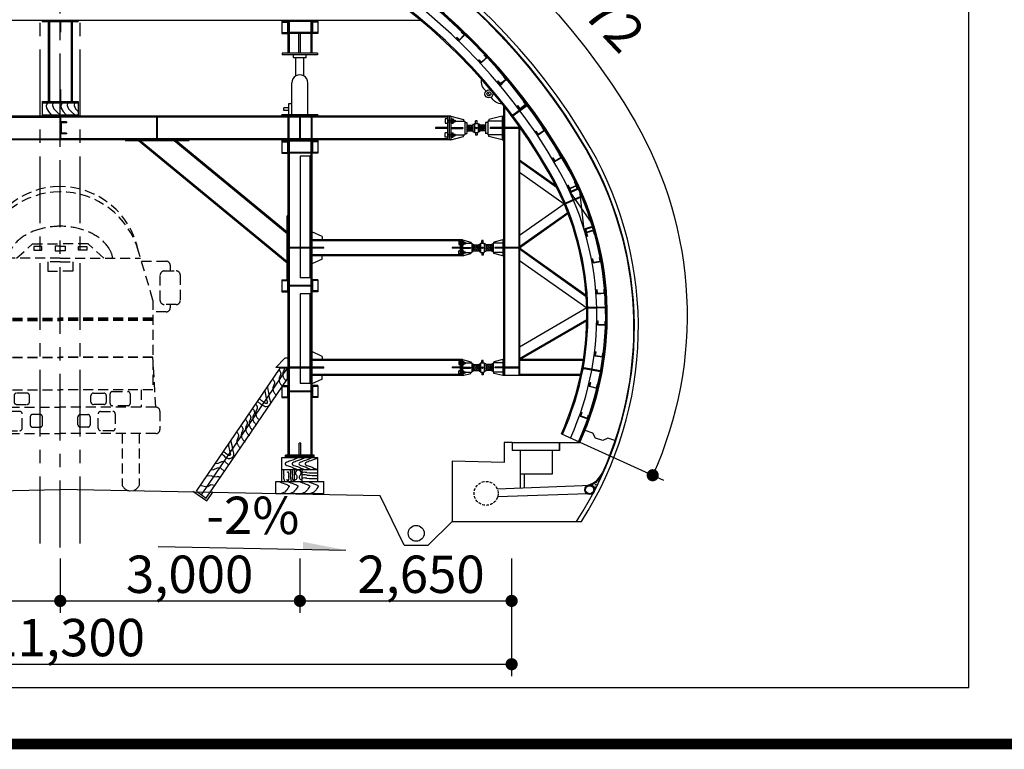
# Model space of a CAD drawing. Units: feet. Extents: x 62 to 804, y 77 to 560.
# Drawn here: x 337 to 429, y 77 to 145 of the extents above; entities that cross this region are included whole.
import ezdxf

# ---------------------------------------------------------------- set-up
doc = ezdxf.new("R2010")
doc.units = ezdxf.units.FT
doc.header["$LTSCALE"] = 100
doc.header["$MEASUREMENT"] = 0
for name, pattern in [('CENTER', [2, 1.25, -0.25, 0.25, -0.25]), ('DASHED', [0.75, 0.5, -0.25]), ('HIDDEN', [0.375, 0.25, -0.125])]:
    doc.linetypes.add(name, pattern=pattern)
doc.layers.get('0').update_dxf_attribs({"linetype": 'CONTINUOUS'})
for name, color, linetype in [('0치수선', 2, 'CONTINUOUS'), ('2', 2, 'CONTINUOUS'), ('6', 6, 'CONTINUOUS'), ('A-DIM01', 1, 'CONTINUOUS'), ('A-HID01', 7, 'HIDDEN'), ('A-LINE01', 4, 'CONTINUOUS'), ('CONCM', 3, 'CONTINUOUS'), ('CS-DASH', 3, 'DASHED'), ('CS-MIS1', 1, 'CONTINUOUS'), ('CS-MIS2', 2, 'CONTINUOUS'), ('CS-STLC', 4, 'CONTINUOUS'), ('TABLE', 7, 'CONTINUOUS'), ('굴착선', 3, '우-1')]:
    doc.layers.add(name, color=color, linetype=linetype)
doc.styles.add('돋움체', font='DotumChe.ttf')
doc.linetypes.add('우-1', pattern='A,10.5,0,[135,jsk.shx,S=3,R=180,X=1.757359,Y=0],-1.757359', length=12.257359)
doc.linetypes.add('좌-1', pattern='A,10.5,0,[135,jsk.shx,S=3,R=0,X=0,Y=0],-1.757359', length=12.257359)

# ---------------------------------------------------------------- blocks, each defined once
blk = doc.blocks.new('강재')
at = {"layer": 'CS-STLC'}
for p, q in [((0, 100), (50, 100)), ((0, 100), (0, 0)), ((0, 0), (50, 0)), ((5, 93), (50, 93)), ((5, 93), (5, 7)), ((5, 7), (50, 7)), ((50, 100), (50, 93)), ((50, 7), (50, 0))]:
    blk.add_line(p, q, dxfattribs=at)
blk = doc.blocks.new('강재1')
at = {"layer": '2', "xscale": -1}
blk.add_blockref('강재', (0, 0), dxfattribs=at)
blk = doc.blocks.new('트럭')
at = {"layer": 'CS-DASH', "linetype": 'HIDDEN', "ltscale": 5}
for p, q in [((-546, 2196), (-348, 2374)), ((-348, 2374), (0, 2374)), ((-332, 2343), (-332, 2296)), ((-229, 2343), (-332, 2343)), ((-229, 2296), (-229, 2343)), ((-64, 2348), (-64, 2286)), ((0, 2348), (-64, 2348)), ((348, 2374), (0, 2374)), ((0, 2348), (64, 2348)), ((64, 2348), (64, 2286)), ((229, 2343), (332, 2343)), ((229, 2296), (229, 2343)), ((332, 2343), (332, 2296)), ((546, 2196), (348, 2374)), ((-1161, 1672), (-979, 2280)), ((-332, 2296), (-229, 2296)), ((-64, 2286), (0, 2286)), ((64, 2286), (0, 2286)), ((332, 2296), (229, 2296)), ((1161, 1672), (979, 2280)), ((-1377, 2107), (-1377, 2036)), ((-1016, 2157), (-1327, 2157)), ((0, 2196), (-1005, 2196)), ((-157, 2152), (-157, 2033)), ((0, 2152), (-157, 2152)), ((0, 2196), (1005, 2196)), ((0, 2152), (157, 2152)), ((157, 2152), (157, 2033)), ((1016, 2157), (1327, 2157)), ((1377, 2107), (1377, 2036)), ((-1502, 1986), (-1502, 1665)), ((-1302, 2036), (-1452, 2036)), ((-1252, 1665), (-1252, 1986)), ((-157, 2033), (0, 2033)), ((157, 2033), (0, 2033)), ((1252, 1665), (1252, 1986)), ((1302, 2036), (1452, 2036)), ((1502, 1986), (1502, 1665)), ((-1452, 1615), (-1302, 1615)), ((-1377, 1615), (-1377, 1574)), ((-1161, 1672), (-1161, 546)), ((1161, 1672), (1161, 546)), ((1452, 1615), (1302, 1615)), ((1377, 1615), (1377, 1574)), ((-1327, 1524), (-1161, 1524)), ((1327, 1524), (1161, 1524)), ((-1161, 1445), (0, 1445)), ((-1161, 1431), (0, 1431)), ((-1161, 1417), (0, 1417)), ((1161, 1445), (0, 1445)), ((1161, 1431), (0, 1431)), ((1161, 1417), (0, 1417)), ((-1198, 330), (-1161, 956)), ((-1161, 956), (0, 956)), ((-1161, 951), (0, 951)), ((1161, 956), (0, 956)), ((1161, 951), (0, 951)), ((1197, 330), (1161, 956)), ((-1161, 546), (0, 546)), ((-1013, 546), (-1013, 330)), ((-875, 496), (-875, 377)), ((-654, 526), (-845, 526)), ((-624, 377), (-624, 496)), ((-415, 505), (-547, 505)), ((1161, 546), (0, 546)), ((415, 505), (547, 505)), ((624, 377), (624, 496)), ((654, 526), (845, 526)), ((875, 496), (875, 377)), ((1013, 546), (1013, 330)), ((-577, 475), (-577, 395)), ((-385, 395), (-385, 475)), ((385, 395), (385, 475)), ((577, 475), (577, 395)), ((-1248, 280), (-1248, 50)), ((-1198, 330), (0, 330)), ((-845, 347), (-654, 347)), ((-689, 247), (-689, 66)), ((-506, 277), (-659, 277)), ((-547, 365), (-415, 365)), ((-476, 66), (-476, 247)), ((1197, 330), (0, 330)), ((547, 365), (415, 365)), ((476, 66), (476, 247)), ((506, 277), (659, 277)), ((845, 347), (654, 347)), ((689, 247), (689, 66)), ((1247, 280), (1247, 50)), ((-375, 208), (-375, 110)), ((-252, 238), (-345, 238)), ((-222, 110), (-222, 208)), ((222, 110), (222, 208)), ((252, 238), (345, 238)), ((375, 208), (375, 110)), ((-1198, 0), (0, 0)), ((-990, 0), (-990, -640)), ((-774, 0), (-774, -640)), ((-659, 36), (-506, 36)), ((-345, 80), (-252, 80)), ((1197, 0), (0, 0)), ((345, 80), (252, 80)), ((659, 36), (506, 36)), ((774, 0), (774, -640)), ((990, 0), (990, -640))]:
    blk.add_line(p, q, dxfattribs=at)
for centre, radius, start, end in [((4, 2094), 1000, 90.2087, 169.3318), ((-4, 2094), 1000, 10.6682, 89.7913), ((2, 2009), 1018, 90.0863, 164.5729), ((-2, 2009), 1018, 15.4276, 89.9132), ((12, 1583), 1013, 90.654, 105.3057), ((-12, 1583), 1013, 74.6943, 89.346), ((-182, 2041), 510, 123.4533, 147.9157), ((-65, 1864), 722, 105.3057, 123.4533), ((65, 1864), 722, 56.5467, 74.6943), ((182, 2041), 510, 32.0843, 56.5467), ((-360, 2152), 300, 147.9157, 171.7204), ((360, 2152), 300, 8.2796, 32.0843), ((-1327, 2107), 50, 90, 180), ((1327, 2107), 50, 0, 90), ((-1452, 1986), 50, 90, 180), ((-1302, 1986), 50, 0, 90), ((1302, 1986), 50, 90, 180), ((1452, 1986), 50, 0, 90), ((-1452, 1665), 50, 180, 270), ((-1302, 1665), 50, 270, 0), ((1302, 1665), 50, 180, 270), ((1452, 1665), 50, 270, 0), ((-1327, 1574), 50, 180, 270), ((1327, 1574), 50, 270, 0), ((-845, 496), 30, 90, 180), ((-654, 496), 30, 0, 90), ((-547, 475), 30, 90, 180), ((-415, 475), 30, 0, 90), ((415, 475), 30, 90, 180), ((547, 475), 30, 0, 90), ((654, 496), 30, 90, 180), ((845, 496), 30, 0, 90), ((-845, 377), 30, 180, 270), ((-654, 377), 30, 270, 0), ((-547, 395), 30, 180, 270), ((-415, 395), 30, 270, 0), ((415, 395), 30, 180, 270), ((547, 395), 30, 270, 0), ((654, 377), 30, 180, 270), ((845, 377), 30, 270, 0), ((-1198, 280), 50, 90, 180), ((-659, 247), 30, 90, 180), ((-506, 247), 30, 0, 90), ((506, 247), 30, 90, 180), ((659, 247), 30, 0, 90), ((1197, 280), 50, 0, 90), ((-345, 208), 30, 90, 180), ((-252, 208), 30, 0, 90), ((252, 208), 30, 90, 180), ((345, 208), 30, 0, 90), ((-1198, 50), 50, 180, 270), ((-659, 66), 30, 180, 270), ((-506, 66), 30, 270, 0), ((-345, 110), 30, 180, 270), ((-252, 110), 30, 270, 0), ((252, 110), 30, 180, 270), ((345, 110), 30, 270, 0), ((506, 66), 30, 180, 270), ((659, 66), 30, 270, 0), ((1197, 50), 50, 270, 0), ((-882, -602), 115, 199.3335, 340.6665), ((882, -602), 115, 199.3335, 340.6665)]:
    blk.add_arc(centre, radius, start, end, dxfattribs=at)

msp = doc.modelspace()

# ---------------------------------------------------------------- hatches: boundary and pattern name
at = {"layer": '2'}
h = msp.add_hatch(dxfattribs=at)
h.set_pattern_fill('AR-CONC', color=256, scale=0.037406, style=0)
h.set_pattern_definition([(130, (530.89012, -19.50388), (-0.26830014, -0.02347322), [0.0280547, -0.30860156]), (185, (530.89012, -19.50388), (0.05190167, 0.28136687), [0.02244375, -0.24688125]), (79.5486, (530.86777, -19.50584), (-0.21639867, 0.25789348), [0.0238428, -0.26227097]), (133.8158, (530.89012, -19.42907), (-0.39921485, -0.06191446), [0.042082, -0.4629023]), (83.3644, (530.85686, -19.43423), (-0.3496223, 0.364381), [0.0357642, -0.3934064]), (188.8158, (530.89012, -19.42907), (-0.349622, 0.3643812), [0.0336656, -0.3703219]), (159, (530.85272, -19.44777), (-0.22328054, -0.15060463), [0.0280547, -0.30860156]), (214, (530.85272, -19.44777), (-0.09101514, 0.27125144), [0.02244375, -0.24688125]), (108.5486, (530.8341, -19.46032), (-0.31429578, 0.12064656), [0.0238428, -0.26227097]), (142.5, (530.89012, -19.50388), (-0.004548546, 0.124523107), [0, -0.24388875, 0, -0.25062187, 0, -0.2478164]), (172.5, (530.89012, -19.50388), (-0.09840445, 0.14753463), [0, -0.14289188, 0, -0.23827781, 0, -0.09445078]), (212.5, (530.97354, -19.50388), (-0.199682955, -0.00843693), [0, -0.09351562, 0, -0.29176875, 0, -0.38715469]), (222.5, (531.01095, -19.50388), (-0.21814808, 0.03744552), [0, -0.12157031, 0, -0.19376437, 0, -0.27493594])])
h.paths.add_polyline_path([(390.382, 101.365, 0.18794), (391.544, 102.508, -0.01493), (390.676, 100.72, 0.121083), (390.727, 100.928, 0.347385)])

# ---------------------------------------------------------------- linework, layer by layer
at = {"color": 7}
msp.add_circle((374.035, 96.84), 0.748, dxfattribs=at)
at = {"layer": '0치수선'}
msp.add_line((349.867, 95.613), (367.456, 95.261), dxfattribs=at)
for points, const_width in [([(395.897, 102.282, 1), (396.467, 102.282, 1)], 0.57), ([(396.294, 102.282, -1), (396.07, 102.282, -1)], 0.224), ([(340.419, 90.51, 1), (340.989, 90.51, 1)], 0.57), ([(362.862, 90.51, 1), (363.432, 90.51, 1)], 0.57), ([(382.688, 90.51, 1), (383.258, 90.51, 1)], 0.57), ([(382.688, 84.581, 1), (383.258, 84.581, 1)], 0.57)]:
    msp.add_lwpolyline(points, format="xyb", close=True, dxfattribs=dict(at, const_width=const_width))
msp.add_solid([(367.456, 95.261), (363.449, 96.041), (363.435, 95.341)], dxfattribs=at)
at = {"layer": '2'}
for p, q in [((340.704, 94.494), (340.704, 89.385)), ((363.147, 94.494), (363.147, 89.385)), ((382.973, 94.494), (382.973, 83.456)), ((298.435, 90.51), (382.973, 90.51)), ((298.435, 84.581), (382.973, 84.581))]:
    msp.add_line(p, q, dxfattribs=at)
for points in [[(340.704, 166.482, 0.267949), (286.87, 135.401, 0.241524), (285.225, 102.282, 0.241524)], [(340.704, 166.482, -0.267949), (394.537, 135.401, -0.241524), (396.182, 102.282, -0.241524)]]:
    msp.add_lwpolyline(points, format="xyb", dxfattribs=at)
msp.add_lwpolyline([(387.626, 106.148), (397.207, 101.819)], dxfattribs=at)
for radius in [0.449, 0.374]:
    msp.add_circle((390.278, 100.928), radius, dxfattribs=at)
for radius in [2.17, 2.244]:
    msp.add_arc((389.497, 103.427), radius, 287.36278, 335.80578, dxfattribs=at)
at = {"layer": '6'}
msp.add_solid([(381.699, 138.943), (381.919, 138.68), (382.597, 139.473)], dxfattribs=at)
at = {"layer": 'A-DIM01', "color": 1, "linetype": 'CENTER', "ltscale": 0.05}
for p, q in [((340.704, 95.529), (340.704, 178.069)), ((338.833, 95.902), (338.833, 172.496)), ((342.574, 95.902), (342.574, 167.498))]:
    msp.add_line(p, q, dxfattribs=at)
at = {"layer": 'A-HID01', "linetype": 'HIDDEN', "ltscale": 3}
for p, q in [((383.76, 102.367), (383.76, 101.069)), ((384.134, 102.367), (384.134, 101.083))]:
    msp.add_line(p, q, dxfattribs=at)
at = {"layer": 'A-HID01', "ltscale": 3}
for p, q in [((390.434, 101.309), (381.625, 100.992)), ((390.122, 100.548), (381.652, 100.245))]:
    msp.add_line(p, q, dxfattribs=at)
at = {"layer": 'A-HID01', "ltscale": 0.01}
msp.add_circle((380.581, 100.581), 1.122, dxfattribs=at)
at = {"layer": 'A-LINE01'}
for p, q in [((383.012, 105.359), (382.264, 105.359)), ((382.264, 105.359), (382.264, 103.489)), ((383.012, 105.359), (386.678, 105.359)), ((383.012, 105.359), (383.76, 105.359)), ((383.012, 105.359), (383.012, 104.611)), ((383.012, 105.359), (387.426, 105.359)), ((383.012, 105.359), (383.76, 105.359)), ((383.76, 105.359), (389.371, 105.359)), ((387.426, 105.359), (387.426, 104.611)), ((387.501, 104.611), (387.501, 105.359)), ((387.501, 104.611), (383.012, 104.611)), ((383.76, 104.611), (383.76, 102.367)), ((386.753, 104.611), (386.753, 102.367)), ((382.264, 103.489), (377.401, 103.586)), ((377.401, 103.586), (377.401, 97.962)), ((386.753, 102.367), (383.76, 102.367))]:
    msp.add_line(p, q, dxfattribs=at)
for points in [[(389.371, 105.359, 0.241524), (388.065, 131.664, 0.57735), (293.343, 131.664, 0.241524), (292.036, 105.359)], [(389.33, 105.378, 0.241524), (388.026, 131.642, 0.57735), (293.381, 131.642, 0.241524), (292.077, 105.378, 0.241524)], [(389.235, 105.421, 0.241524), (387.935, 131.589, 0.57735), (293.472, 131.589, 0.241524), (292.172, 105.421, 0.241524)], [(388.478, 105.763, 0.241524), (387.216, 131.174, 0.57735), (294.191, 131.174, 0.241524), (292.929, 105.763, 0.241524)], [(387.721, 106.105, 0.241524), (386.497, 130.759, 0.57735), (294.91, 130.759, 0.241524), (293.686, 106.105, 0.241524)], [(387.626, 106.148, 0.241524), (386.406, 130.706, 0.57735), (295.001, 130.706, 0.241524), (293.781, 106.148, 0.241524)]]:
    msp.add_lwpolyline(points, format="xyb", dxfattribs=at)
msp.add_lwpolyline([(392.723, 105.513), (391.995, 105.758), (391.521, 105.523), (390.812, 105.762), (390.577, 106.236), (389.85, 106.481)], dxfattribs=at)
for centre, radius, start, end in [((340.704, 104.32), 56.932, 30, 150), ((361.188, 116.147), 33.279, 326.87939, 30)]:
    msp.add_arc(centre, radius, start, end, dxfattribs=at)
at = {"layer": 'CONCM', "color": 1, "linetype": 'HIDDEN', "ltscale": 0.03, "const_width": 0.0748}
for points in [[(340.704, 161.215, 0.267949), (291.431, 132.768, 0.240975), (289.898, 102.523)], [(340.704, 161.215, -0.267949), (389.976, 132.768, -0.240975), (391.51, 102.523)]]:
    msp.add_lwpolyline(points, format="xyb", dxfattribs=at)
at = {"layer": 'CONCM', "color": 1}
for points in [[(340.704, 161.178, 0.267949), (291.464, 132.749, 0.240975), (289.932, 102.538)], [(340.704, 161.178, -0.267949), (389.944, 132.749, -0.240975), (391.476, 102.538)]]:
    msp.add_lwpolyline(points, format="xyb", dxfattribs=at)
at = {"layer": 'CONCM', "color": 1, "linetype": 'HIDDEN', "const_width": 0.0748}
for points in [[(391.51, 102.523, -0.214578), (390.155, 101.321)], [(390.283, 100.517, -440.847876), (390.287, 100.517)]]:
    msp.add_lwpolyline(points, format="xyb", dxfattribs=at)
at = {"layer": 'CS-MIS1'}
for p, q in [((389.319, 129.209), (388.413, 128.834)), ((389.772, 125.256), (389.319, 129.209)), ((388.413, 128.834), (390.711, 125.538)), ((390.711, 125.538), (389.772, 125.256))]:
    msp.add_line(p, q, dxfattribs=at)
at = {"layer": 'CS-MIS2'}
for p, q in [((339.02, 137.164), (342.387, 137.164)), ((339.02, 137.164), (339.02, 136.042)), ((342.387, 137.164), (342.387, 136.042)), ((339.02, 136.042), (342.387, 136.042)), ((353.456, 100.775), (361.306, 112.308)), ((353.92, 100.459), (362.025, 112.368)), ((361.977, 112.308), (361.306, 112.308)), ((361.977, 111.3), (361.977, 112.308)), ((354.384, 100.143), (361.977, 111.3)), ((361.464, 101.703), (361.464, 103.947)), ((361.464, 103.947), (364.831, 103.947)), ((364.831, 101.703), (364.831, 103.947)), ((361.464, 102.825), (364.831, 102.825)), ((362.629, 101.703), (362.629, 102.825)), ((363.357, 101.703), (363.357, 102.825)), ((360.903, 101.703), (365.392, 101.703)), ((360.903, 100.58), (360.903, 101.703)), ((365.392, 100.58), (365.392, 101.703)), ((353.456, 100.775), (354.384, 100.143)), ((360.903, 100.58), (365.392, 100.58))]:
    msp.add_line(p, q, dxfattribs=at)
for points in [[(339.514, 137.164), (339.377, 136.891), (339.419, 136.66), (339.598, 136.345), (339.871, 136.042)], [(340.018, 137.164), (339.987, 136.923), (340.113, 136.597), (340.397, 136.334), (340.704, 136.029)], [(340.891, 137.164), (340.754, 136.891), (340.796, 136.66), (340.975, 136.345), (341.248, 136.042)], [(341.396, 137.164), (341.364, 136.923), (341.49, 136.597), (341.774, 136.334), (342.081, 136.029)], [(342.037, 137.164), (342.006, 136.923), (342.132, 136.597), (342.387, 136.361)], [(361.211, 112.112), (361.257, 112.044), (361.293, 111.983), (361.319, 111.926), (361.337, 111.875), (361.346, 111.828), (361.349, 111.784), (361.346, 111.743), (361.339, 111.704), (361.327, 111.666), (361.312, 111.629), (361.295, 111.593), (361.277, 111.556), (361.258, 111.519), (361.241, 111.48), (361.225, 111.439), (361.211, 111.396), (361.201, 111.349), (361.195, 111.301), (361.193, 111.25), (361.195, 111.197), (361.201, 111.144), (361.212, 111.089), (361.227, 111.035), (361.248, 110.98), (361.274, 110.927), (361.304, 110.874), (361.338, 110.823), (361.376, 110.775), (361.416, 110.729), (361.458, 110.686), (361.502, 110.646), (361.522, 110.631)], [(361.687, 112.308), (361.689, 112.283), (361.686, 112.242), (361.678, 112.202), (361.666, 112.165), (361.651, 112.128), (361.634, 112.092), (361.616, 112.055), (361.598, 112.018), (361.58, 111.979), (361.564, 111.938), (361.551, 111.895), (361.541, 111.848), (361.535, 111.8), (361.532, 111.749), (361.534, 111.696), (361.54, 111.643), (361.551, 111.588), (361.567, 111.534), (361.588, 111.479), (361.613, 111.426), (361.644, 111.373), (361.678, 111.322), (361.715, 111.274), (361.756, 111.228), (361.798, 111.185), (361.842, 111.145), (361.861, 111.13)], [(360.633, 111.261), (360.679, 111.194), (360.714, 111.132), (360.74, 111.076), (360.758, 111.025), (360.767, 110.977), (360.77, 110.933), (360.768, 110.892), (360.76, 110.853), (360.748, 110.816), (360.733, 110.779), (360.716, 110.742), (360.698, 110.706), (360.679, 110.668), (360.662, 110.629), (360.646, 110.588), (360.632, 110.545), (360.622, 110.499), (360.616, 110.45), (360.614, 110.399), (360.616, 110.347), (360.622, 110.293), (360.633, 110.239), (360.649, 110.184), (360.669, 110.13), (360.695, 110.076), (360.725, 110.024), (360.759, 109.973), (360.797, 109.924), (360.837, 109.878), (360.88, 109.835), (360.924, 109.796), (360.968, 109.76)], [(359.021, 108.95), (359.067, 108.883), (359.102, 108.821), (359.128, 108.765), (359.146, 108.713), (359.155, 108.666), (359.158, 108.622), (359.156, 108.581), (359.148, 108.542), (359.136, 108.504), (359.121, 108.468), (359.104, 108.431), (359.086, 108.395), (359.067, 108.357), (359.05, 108.318), (359.034, 108.277), (359.02, 108.234), (359.01, 108.188), (359.004, 108.139), (359.002, 108.088), (359.004, 108.036), (359.01, 107.982), (359.021, 107.928), (359.037, 107.873), (359.057, 107.819), (359.083, 107.765), (359.113, 107.713), (359.147, 107.662), (359.185, 107.613), (359.225, 107.567), (359.268, 107.524), (359.312, 107.485), (359.356, 107.449)], [(358.409, 107.995), (358.455, 107.927), (358.491, 107.865), (358.517, 107.809), (358.534, 107.758), (358.544, 107.71), (358.547, 107.667), (358.544, 107.625), (358.536, 107.586), (358.525, 107.549), (358.51, 107.512), (358.493, 107.476), (358.474, 107.439), (358.456, 107.401), (358.438, 107.363), (358.422, 107.322), (358.409, 107.278), (358.399, 107.232), (358.393, 107.183), (358.39, 107.133), (358.392, 107.08), (358.399, 107.026), (358.41, 106.972), (358.425, 106.917), (358.446, 106.863), (358.471, 106.809), (358.502, 106.757), (358.536, 106.706), (358.574, 106.657), (358.614, 106.611), (358.656, 106.568), (358.7, 106.529), (358.745, 106.494)], [(358.754, 108.501), (358.8, 108.434), (358.836, 108.372), (358.862, 108.316), (358.879, 108.265), (358.889, 108.217), (358.892, 108.173), (358.889, 108.132), (358.881, 108.093), (358.869, 108.056), (358.855, 108.019), (358.838, 107.982), (358.819, 107.946), (358.801, 107.908), (358.783, 107.869), (358.767, 107.829), (358.754, 107.785), (358.744, 107.739), (358.738, 107.69), (358.735, 107.639), (358.737, 107.587), (358.744, 107.533), (358.754, 107.479), (358.77, 107.424), (358.791, 107.37), (358.816, 107.316), (358.847, 107.264), (358.881, 107.213), (358.918, 107.164), (358.959, 107.118), (359.001, 107.075), (359.045, 107.036), (359.09, 107)], [(358.08, 107.512), (358.126, 107.444), (358.162, 107.382), (358.188, 107.326), (358.206, 107.275), (358.215, 107.227), (358.218, 107.183), (358.215, 107.142), (358.208, 107.103), (358.196, 107.066), (358.181, 107.029), (358.164, 106.993), (358.146, 106.956), (358.127, 106.918), (358.11, 106.879), (358.094, 106.839), (358.08, 106.795), (358.07, 106.749), (358.064, 106.7), (358.062, 106.65), (358.064, 106.597), (358.07, 106.543), (358.081, 106.489), (358.096, 106.434), (358.117, 106.38), (358.143, 106.326), (358.173, 106.274), (358.207, 106.223), (358.245, 106.174), (358.285, 106.128), (358.327, 106.085), (358.371, 106.046), (358.416, 106.01)], [(357.263, 106.31), (357.309, 106.242), (357.344, 106.181), (357.37, 106.125), (357.388, 106.073), (357.398, 106.026), (357.401, 105.982), (357.398, 105.941), (357.39, 105.902), (357.378, 105.864), (357.363, 105.827), (357.346, 105.791), (357.328, 105.754), (357.31, 105.717), (357.292, 105.678), (357.276, 105.637), (357.262, 105.594), (357.252, 105.548), (357.246, 105.499), (357.244, 105.448), (357.246, 105.396), (357.252, 105.342), (357.263, 105.287), (357.279, 105.233), (357.299, 105.179), (357.325, 105.125), (357.355, 105.072), (357.389, 105.022), (357.427, 104.973), (357.467, 104.927), (357.51, 104.884), (357.554, 104.844), (357.598, 104.809)], [(357.674, 106.914), (357.72, 106.847), (357.756, 106.785), (357.782, 106.729), (357.799, 106.678), (357.809, 106.63), (357.812, 106.586), (357.809, 106.545), (357.801, 106.506), (357.789, 106.469), (357.775, 106.432), (357.758, 106.395), (357.739, 106.359), (357.721, 106.321), (357.703, 106.282), (357.687, 106.242), (357.674, 106.198), (357.664, 106.152), (357.658, 106.103), (357.655, 106.052), (357.657, 106), (357.664, 105.946), (357.674, 105.892), (357.69, 105.837), (357.711, 105.783), (357.736, 105.729), (357.767, 105.677), (357.801, 105.626), (357.838, 105.577), (357.879, 105.531), (357.921, 105.488), (357.965, 105.449), (358.01, 105.413)], [(356.48, 103.223), (356.115, 103.574), (355.792, 103.523), (355.452, 103.387), (355.214, 103.358)], [(356.079, 102.634), (355.715, 102.986), (355.391, 102.935), (355.051, 102.799), (354.814, 102.77)], [(355.672, 102.036), (355.548, 102.137), (355.369, 102.137), (355.094, 102.096), (354.867, 102.226), (354.429, 102.204)], [(355.187, 101.323), (354.819, 101.381), (354.537, 101.209), (354.173, 101.229), (353.82, 101.309)]]:
    msp.add_lwpolyline(points, dxfattribs=at)
for points in [[(359.866, 110.192, -0.00551), (359.99, 109.469, -0.067012), (360.081, 109.092, -0.279644), (360.039, 109.002, -0.168825)], [(360.105, 110.543, -0.007532), (360.281, 109.547, -0.062255), (360.379, 109.123, -0.279644), (360.204, 108.752, -0.279644)], [(360.204, 108.752, -0.279644), (359.794, 108.736, -0.062916), (359.439, 108.996, -0.002758), (359.175, 109.177, -0.001584)], [(360.039, 109.002, -0.279644), (359.939, 108.998, -0.067012), (359.628, 109.23, -0.003), (359.343, 109.424, -0.014036)], [(356.446, 105.167, -0.004319), (356.542, 104.6, -0.067012), (356.633, 104.223, -0.279644), (356.59, 104.133, -0.168825)], [(356.686, 105.52, -0.006361), (356.832, 104.678, -0.062255), (356.931, 104.254, -0.279644), (356.755, 103.883, -0.279644)], [(356.755, 103.883, -0.279644), (356.345, 103.867, -0.062916), (355.991, 104.127, -0.001584), (355.839, 104.231, -0.001584)], [(356.59, 104.133, -0.279644), (356.491, 104.129, -0.067012), (356.179, 104.361, -0.00181), (356.007, 104.478, -0.014036)], [(363.096, 103.947, 0.004644), (362.262, 103.617, 0.067012), (361.82, 103.458, 0.279644), (361.758, 103.355)], [(361.758, 103.355, 0.279644), (361.82, 103.251, 0.067012), (362.262, 103.092, 0.005119), (362.921, 102.825)], [(363.749, 103.947, 0.004644), (362.915, 103.617, 0.067012), (362.473, 103.458, 0.279644), (362.41, 103.355)], [(362.41, 103.355, 0.279644), (362.473, 103.251, 0.067012), (362.915, 103.092, 0.005119), (363.574, 102.825)], [(364.388, 103.947, 0.004644), (363.554, 103.617, 0.067012), (363.113, 103.458, 0.279644), (363.05, 103.355)], [(363.05, 103.355, 0.279644), (363.113, 103.251, 0.067012), (363.554, 103.092, 0.005119), (364.214, 102.825)], [(364.831, 103.868, 0.003237), (364.138, 103.617, 0.067012), (363.696, 103.458, 0.279644), (363.633, 103.355)], [(363.633, 103.355, 0.279644), (363.696, 103.251, 0.067012), (364.138, 103.092, 0.005119), (364.797, 102.825)], [(361.184, 101.703, -0.004427), (361.723, 101.465, -0.067012), (362.089, 101.333, -0.279644), (362.14, 101.248)], [(362.015, 101.703, -0.004427), (362.554, 101.465, -0.067012), (362.919, 101.333, -0.279644), (362.971, 101.248)], [(363.114, 101.703, -0.004427), (363.653, 101.465, -0.067012), (364.018, 101.333, -0.279644), (364.07, 101.248)], [(363.925, 101.703, -0.004427), (364.464, 101.465, -0.067012), (364.829, 101.333, -0.279644), (364.881, 101.248)], [(362.14, 101.248, -0.279644), (362.089, 101.162, -0.044748), (361.723, 100.71, -0.002967), (361.408, 100.58)], [(362.971, 101.248, -0.279644), (362.919, 101.162, -0.044748), (362.554, 100.71, -0.002967), (362.239, 100.58)], [(364.07, 101.248, -0.279644), (364.018, 101.162, -0.044748), (363.653, 100.71, -0.002967), (363.338, 100.58)], [(364.881, 101.248, -0.279644), (364.829, 101.162, -0.044748), (364.464, 100.71, -0.002967), (364.149, 100.58)]]:
    msp.add_lwpolyline(points, format="xyb", dxfattribs=at)
for centre, radius, start, end in [((360.871, 102.48), 0.787, 347.23733, 25.95309), ((362.017, 102.471), 0.106, 342.11596, 142.10734), ((362.926, 102.178), 0.849, 162.11596, 197.88404), ((361.502, 102.515), 0.787, 347.23733, 23.17607), ((363.128, 102.147), 0.879, 167.23733, 210.34105), ((361.676, 102.515), 0.787, 347.23733, 23.17607), ((363.302, 102.147), 0.879, 167.23733, 210.34105), ((363.597, 101.679), 0.879, 77.23733, 105.86569), ((364.621, 112.341), 9.84, 265.16279, 271.22083), ((362.497, 102.112), 0.879, 167.23733, 207.75533), ((362.015, 101.884), 0.108, 162.11596, 17.88404), ((363.597, 101.44), 0.879, 77.23733, 105.86569), ((363.597, 101.147), 0.879, 77.23733, 105.86569), ((364.621, 112.102), 9.84, 265.16279, 271.22083), ((364.621, 111.809), 9.84, 265.16279, 271.22083)]:
    msp.add_arc(centre, radius, start, end, dxfattribs=at)
at = {"layer": 'CS-STLC'}
for p, q in [((339.02, 144.907), (339.02, 144.795)), ((339.02, 144.795), (342.387, 144.795)), ((339.582, 144.795), (339.582, 137.276)), ((339.694, 144.795), (339.694, 137.276)), ((340.667, 144.907), (340.667, 143.785)), ((340.742, 144.907), (340.742, 143.785)), ((341.714, 144.795), (341.714, 137.276)), ((341.826, 144.795), (341.826, 137.276)), ((342.387, 144.907), (342.387, 144.795)), ((361.464, 144.907), (361.464, 143.673)), ((364.831, 144.795), (361.464, 144.795)), ((361.464, 144.795), (362.025, 144.795)), ((362.025, 144.795), (362.025, 141.82)), ((362.025, 144.795), (362.025, 143.673)), ((362.137, 144.795), (362.137, 141.82)), ((364.157, 144.795), (364.157, 141.82)), ((364.27, 144.795), (364.27, 141.82)), ((364.831, 144.795), (364.27, 144.795)), ((364.27, 144.795), (364.27, 143.673)), ((364.831, 144.907), (364.831, 143.673)), ((361.464, 144.72), (361.977, 144.72)), ((361.977, 144.72), (361.977, 143.748)), ((364.831, 144.72), (364.318, 144.72)), ((364.318, 144.72), (364.318, 143.748)), ((340.742, 143.785), (340.667, 143.785)), ((361.464, 143.748), (361.977, 143.748)), ((361.464, 143.673), (362.025, 143.673)), ((364.157, 143.748), (362.137, 143.748)), ((364.157, 143.673), (362.137, 143.673)), ((363.062, 141.82), (363.062, 143.748)), ((363.212, 141.82), (363.212, 143.748)), ((364.831, 143.673), (364.27, 143.673)), ((364.831, 143.748), (364.318, 143.748)), ((364.783, 141.82), (361.491, 141.82)), ((361.491, 141.82), (361.491, 141.67)), ((364.783, 141.67), (361.491, 141.67)), ((362.539, 141.371), (362.539, 141.67)), ((363.736, 141.371), (362.539, 141.371)), ((362.763, 139.676), (362.763, 141.371)), ((363.511, 139.687), (363.511, 141.371)), ((363.736, 141.371), (363.736, 141.67)), ((364.783, 141.82), (364.783, 141.67)), ((340.666, 138.398), (340.741, 138.398)), ((340.666, 138.398), (340.666, 137.276)), ((340.741, 138.398), (340.741, 137.276)), ((362.399, 136.042), (362.399, 139.029)), ((362.399, 136.042), (362.399, 139.029)), ((363.896, 136.042), (363.896, 139.038)), ((363.896, 136.042), (363.896, 139.038)), ((380.716, 138.138), (380.972, 137.865)), ((339.02, 137.276), (342.387, 137.276)), ((339.02, 137.276), (339.02, 137.164)), ((342.387, 137.276), (342.387, 137.164)), ((361.651, 136.455), (361.651, 136.68)), ((361.651, 136.455), (361.651, 136.68)), ((362.1, 136.68), (361.651, 136.68)), ((362.1, 136.68), (361.651, 136.68)), ((362.1, 136.455), (361.651, 136.455)), ((362.1, 136.455), (361.651, 136.455)), ((362.1, 137.093), (362.399, 137.093)), ((362.1, 136.042), (362.1, 137.093)), ((362.1, 137.093), (362.399, 137.093)), ((362.1, 136.042), (362.1, 137.093)), ((382.225, 136.893), (382.225, 111.616)), ((382.314, 136.778), (382.314, 111.616)), ((382.96, 135.933), (384.494, 137.08)), ((383.004, 135.874), (384.539, 137.02)), ((377.278, 135.93), (304.129, 135.93)), ((304.443, 135.817), (340.704, 135.817)), ((339.02, 136.042), (339.02, 135.93)), ((340.666, 135.817), (340.666, 133.798)), ((376.965, 135.817), (340.704, 135.817)), ((340.741, 135.817), (340.741, 133.798)), ((342.387, 136.042), (342.387, 135.93)), ((349.747, 133.685), (349.747, 135.817)), ((349.821, 133.685), (349.821, 135.817)), ((364.831, 136.042), (361.464, 136.042)), ((364.831, 136.042), (361.464, 136.042)), ((361.464, 135.93), (361.464, 136.042)), ((361.464, 135.93), (361.464, 136.042)), ((362.025, 135.817), (362.025, 133.798)), ((362.025, 135.817), (362.025, 133.798)), ((362.1, 135.817), (362.1, 133.798)), ((362.1, 135.817), (362.1, 133.798)), ((363.11, 135.817), (363.11, 133.798)), ((363.11, 135.817), (363.11, 133.798)), ((363.185, 135.817), (363.185, 133.798)), ((363.185, 135.817), (363.185, 133.798)), ((364.195, 135.817), (364.195, 133.798)), ((364.195, 135.817), (364.195, 133.798)), ((364.27, 135.817), (364.27, 133.798)), ((364.27, 135.817), (364.27, 133.798)), ((364.831, 135.93), (364.831, 136.042)), ((364.831, 135.93), (364.831, 136.042)), ((364.831, 136.042), (364.831, 135.93)), ((376.965, 135.669), (376.756, 135.669)), ((376.756, 135.669), (376.756, 135.251)), ((376.965, 135.93), (376.965, 133.685)), ((376.965, 135.538), (377.696, 135.538)), ((377.121, 135.93), (377.121, 133.685)), ((377.278, 135.93), (377.278, 133.685)), ((377.278, 135.93), (378.478, 135.616)), ((377.278, 135.669), (377.487, 135.669)), ((377.487, 135.669), (377.487, 135.251)), ((377.696, 135.538), (377.696, 135.382)), ((378.478, 135.616), (378.478, 135.46)), ((382.097, 135.93), (380.845, 135.616)), ((380.845, 135.616), (380.845, 135.46)), ((382.097, 135.93), (382.097, 133.685)), ((382.097, 135.93), (382.225, 135.93)), ((382.225, 135.75), (382.097, 135.75)), ((340.741, 135.369), (340.741, 134.246)), ((341.302, 135.369), (340.741, 135.369)), ((340.79, 135.294), (340.79, 134.321)), ((341.302, 135.294), (340.79, 135.294)), ((341.302, 135.369), (341.302, 135.294)), ((376.965, 134.856), (375.843, 134.856)), ((375.843, 134.856), (375.843, 134.759)), ((376.965, 134.759), (375.843, 134.759)), ((376.756, 135.251), (376.965, 135.251)), ((376.965, 135.382), (377.696, 135.382)), ((377.278, 135.46), (378.583, 135.46)), ((377.278, 135.251), (377.487, 135.251)), ((377.278, 134.856), (378.4, 134.856)), ((377.278, 134.748), (378.4, 134.748)), ((378.4, 134.856), (378.4, 134.748)), ((378.583, 135.46), (378.583, 134.155)), ((378.583, 135.329), (378.792, 135.329)), ((378.792, 135.329), (378.792, 134.286)), ((378.792, 135.225), (378.792, 134.39)), ((378.792, 135.086), (379.348, 135.086)), ((379.017, 134.529), (378.792, 134.919)), ((378.866, 134.529), (378.792, 134.658)), ((379.167, 134.529), (378.846, 135.086)), ((379.318, 134.529), (378.997, 135.086)), ((379.348, 134.737), (379.147, 135.086)), ((379.348, 134.998), (379.298, 135.086)), ((379.348, 135.155), (379.348, 134.46)), ((379.348, 135.155), (379.488, 135.155)), ((379.348, 135.086), (379.348, 134.529)), ((379.488, 135.242), (379.488, 134.373)), ((379.488, 135.242), (379.836, 135.242)), ((379.592, 135.242), (379.592, 135.486)), ((379.731, 135.486), (379.592, 135.486)), ((379.731, 135.242), (379.731, 135.486)), ((379.836, 135.242), (379.836, 134.373)), ((379.975, 135.155), (379.836, 135.155)), ((379.975, 135.155), (379.975, 134.46)), ((380.531, 135.086), (379.975, 135.086)), ((379.975, 134.737), (380.176, 135.086)), ((379.975, 134.998), (380.025, 135.086)), ((380.005, 134.529), (380.327, 135.086)), ((380.156, 134.529), (380.477, 135.086)), ((380.306, 134.529), (380.531, 134.919)), ((380.457, 134.529), (380.531, 134.658)), ((380.531, 135.329), (380.531, 134.286)), ((380.74, 135.329), (380.531, 135.329)), ((380.74, 135.46), (380.74, 134.155)), ((382.097, 135.46), (380.74, 135.46)), ((382.097, 134.856), (380.975, 134.856)), ((380.975, 134.856), (380.975, 134.759)), ((382.097, 134.759), (380.975, 134.759)), ((383.631, 134.849), (382.314, 134.849)), ((383.631, 134.774), (382.314, 134.774)), ((383.631, 135.015), (383.631, 111.616)), ((383.721, 134.889), (383.721, 111.616)), ((304.443, 133.798), (340.704, 133.798)), ((376.965, 133.798), (340.704, 133.798)), ((341.302, 134.246), (340.741, 134.246)), ((341.302, 134.321), (340.79, 134.321)), ((341.302, 134.321), (341.302, 134.246)), ((347.128, 133.61), (347.128, 133.798)), ((347.337, 133.61), (347.337, 133.798)), ((347.502, 133.61), (347.502, 133.798)), ((361.464, 133.685), (361.464, 132.451)), ((364.831, 133.685), (364.831, 132.451)), ((376.965, 134.364), (376.756, 134.364)), ((376.756, 133.946), (376.756, 134.364)), ((376.965, 133.946), (376.756, 133.946)), ((376.965, 134.233), (377.696, 134.233)), ((376.965, 134.077), (377.696, 134.077)), ((377.278, 134.364), (377.487, 134.364)), ((377.278, 134.155), (378.583, 134.155)), ((377.278, 133.685), (378.478, 133.998)), ((377.278, 133.946), (377.487, 133.946)), ((377.487, 133.946), (377.487, 134.364)), ((377.696, 134.077), (377.696, 134.233)), ((378.478, 133.998), (378.478, 134.155)), ((378.583, 134.286), (378.792, 134.286)), ((378.792, 134.529), (379.348, 134.529)), ((379.348, 134.46), (379.488, 134.46)), ((379.488, 134.373), (379.836, 134.373)), ((379.592, 134.373), (379.592, 134.129)), ((379.731, 134.129), (379.592, 134.129)), ((379.731, 134.373), (379.731, 134.129)), ((379.975, 134.46), (379.836, 134.46)), ((380.531, 134.529), (379.975, 134.529)), ((380.74, 134.286), (380.531, 134.286)), ((382.097, 134.155), (380.74, 134.155)), ((380.845, 133.998), (380.845, 134.155)), ((382.097, 133.685), (380.845, 133.998)), ((382.225, 133.865), (382.097, 133.865)), ((382.097, 133.685), (382.225, 133.685)), ((352.777, 133.61), (346.792, 133.61)), ((361.95, 122.131), (348.025, 133.61)), ((361.95, 122.277), (348.202, 133.61)), ((361.95, 124.894), (351.377, 133.61)), ((361.95, 125.04), (351.554, 133.61)), ((364.831, 133.573), (361.464, 133.573)), ((361.464, 133.573), (362.025, 133.573)), ((361.464, 133.498), (361.977, 133.498)), ((361.977, 133.498), (361.977, 132.526)), ((362.025, 133.573), (362.025, 104.171)), ((362.025, 133.573), (362.025, 132.451)), ((362.137, 133.573), (362.137, 104.171)), ((364.157, 133.573), (364.157, 104.171)), ((364.27, 133.573), (364.27, 104.171)), ((364.27, 133.573), (364.27, 132.451)), ((364.831, 133.573), (364.27, 133.573)), ((364.318, 133.498), (364.318, 132.526)), ((364.831, 133.498), (364.318, 133.498)), ((361.464, 132.526), (361.977, 132.526)), ((361.464, 132.451), (362.025, 132.451)), ((364.157, 132.526), (362.137, 132.526)), ((364.157, 132.451), (362.137, 132.451)), ((363.185, 132.181), (363.185, 120.787)), ((364.157, 132.181), (363.185, 132.181)), ((364.157, 132.181), (363.185, 132.181)), ((364.068, 132.181), (364.068, 120.787)), ((364.068, 132.181), (364.068, 121.979)), ((364.831, 132.451), (364.27, 132.451)), ((364.831, 132.526), (364.318, 132.526)), ((383.721, 131.833), (387.103, 129.42)), ((383.721, 131.724), (387.186, 129.255)), ((383.721, 130.655), (387.897, 127.709)), ((388.429, 129.143), (388.381, 129.123)), ((388.528, 128.779), (388.381, 129.123)), ((388.561, 128.834), (388.429, 129.143)), ((389.216, 129.073), (388.528, 128.779)), ((389.153, 129.087), (388.561, 128.834)), ((389.069, 129.417), (389.021, 129.396)), ((389.153, 129.087), (389.021, 129.396)), ((389.216, 129.073), (389.069, 129.417)), ((387.882, 127.744), (389.647, 128.488)), ((387.911, 127.675), (389.676, 128.419)), ((383.721, 124.763), (387.897, 127.709)), ((361.95, 120.593), (361.95, 126.578)), ((362.025, 126.578), (361.95, 126.578)), ((383.721, 123.694), (388.222, 126.901)), ((383.721, 123.586), (388.254, 126.819)), ((361.95, 126.299), (362.137, 126.299)), ((361.95, 126.112), (362.137, 126.112)), ((361.95, 125.775), (362.137, 125.775)), ((361.95, 125.588), (362.137, 125.588)), ((390.541, 125.581), (389.824, 125.368)), ((390.502, 125.53), (389.885, 125.347)), ((390.502, 125.53), (390.598, 125.207)), ((390.541, 125.581), (390.648, 125.222)), ((365.235, 124.635), (364.27, 125.081)), ((365.235, 124.635), (365.235, 124.336)), ((389.824, 125.368), (389.931, 125.01)), ((389.885, 125.347), (389.981, 125.024)), ((390.648, 125.222), (389.931, 125.01)), ((389.981, 125.024), (389.931, 125.01)), ((389.931, 125.01), (390.037, 124.651)), ((390.608, 125.172), (389.991, 124.989)), ((389.991, 124.989), (390.087, 124.666)), ((390.087, 124.666), (390.037, 124.651)), ((390.648, 125.222), (390.598, 125.207)), ((390.608, 125.172), (390.704, 124.849)), ((390.648, 125.222), (390.754, 124.864)), ((390.754, 124.864), (390.704, 124.849)), ((364.157, 123.623), (362.137, 123.623)), ((364.157, 123.548), (362.137, 123.548)), ((378.362, 124.334), (364.27, 124.334)), ((378.153, 124.244), (364.27, 124.244)), ((365.392, 123.623), (364.27, 123.623)), ((365.392, 123.548), (364.27, 123.548)), ((365.392, 123.548), (365.392, 123.623)), ((378.153, 123.618), (377.405, 123.618)), ((377.405, 123.618), (377.405, 123.553)), ((378.153, 123.553), (377.405, 123.553)), ((378.153, 124.16), (378.014, 124.16)), ((378.014, 124.16), (378.014, 123.881)), ((378.014, 123.881), (378.153, 123.881)), ((378.153, 124.334), (378.153, 122.837)), ((378.153, 124.073), (378.641, 124.073)), ((378.153, 123.968), (378.641, 123.968)), ((378.258, 124.334), (378.258, 122.837)), ((378.362, 124.334), (378.362, 122.837)), ((378.362, 124.334), (379.163, 124.125)), ((378.362, 124.16), (378.501, 124.16)), ((378.362, 124.021), (379.232, 124.021)), ((378.362, 123.881), (378.501, 123.881)), ((378.362, 123.618), (379.11, 123.618)), ((378.362, 123.546), (379.11, 123.546)), ((378.501, 124.16), (378.501, 123.881)), ((378.641, 124.073), (378.641, 123.968)), ((379.11, 123.618), (379.11, 123.546)), ((379.163, 124.125), (379.163, 124.021)), ((379.232, 124.021), (379.232, 123.151)), ((379.232, 123.934), (379.371, 123.934)), ((379.371, 123.934), (379.371, 123.238)), ((379.371, 123.864), (379.371, 123.307)), ((379.371, 123.864), (379.928, 123.864)), ((379.596, 123.307), (379.371, 123.697)), ((379.747, 123.307), (379.426, 123.864)), ((379.898, 123.307), (379.576, 123.864)), ((379.928, 123.516), (379.727, 123.864)), ((379.928, 123.777), (379.878, 123.864)), ((379.928, 123.934), (379.928, 123.238)), ((379.928, 123.934), (380.067, 123.934)), ((379.928, 123.864), (379.928, 123.307)), ((380.067, 124.021), (380.415, 124.021)), ((380.067, 124.021), (380.067, 123.151)), ((380.172, 124.021), (380.172, 124.264)), ((380.311, 124.264), (380.172, 124.264)), ((380.311, 124.021), (380.311, 124.264)), ((380.415, 124.021), (380.415, 123.151)), ((380.554, 123.934), (380.415, 123.934)), ((380.554, 123.934), (380.554, 123.238)), ((381.111, 123.864), (380.554, 123.864)), ((380.554, 123.516), (380.756, 123.864)), ((380.554, 123.777), (380.605, 123.864)), ((380.585, 123.307), (380.906, 123.864)), ((380.735, 123.307), (381.057, 123.864)), ((380.886, 123.307), (381.111, 123.697)), ((381.111, 123.934), (381.111, 123.238)), ((381.25, 123.934), (381.111, 123.934)), ((381.25, 124.021), (381.25, 123.151)), ((382.155, 124.021), (381.25, 124.021)), ((382.155, 124.334), (381.32, 124.125)), ((381.32, 124.125), (381.32, 124.021)), ((381.407, 123.618), (381.407, 123.553)), ((382.155, 123.618), (381.407, 123.618)), ((382.155, 123.553), (381.407, 123.553)), ((382.155, 124.334), (382.155, 122.837)), ((382.155, 124.334), (382.225, 124.334)), ((382.225, 124.214), (382.155, 124.214)), ((383.631, 123.625), (382.314, 123.625)), ((383.631, 123.551), (382.314, 123.551)), ((383.721, 123.586), (389.948, 119.144)), ((378.153, 122.927), (364.27, 122.927)), ((378.362, 122.837), (364.27, 122.837)), ((365.235, 122.518), (365.235, 122.817)), ((378.153, 123.29), (378.014, 123.29)), ((378.014, 123.011), (378.014, 123.29)), ((378.153, 123.011), (378.014, 123.011)), ((378.153, 123.203), (378.641, 123.203)), ((378.153, 123.098), (378.641, 123.098)), ((378.362, 123.29), (378.501, 123.29)), ((378.362, 123.151), (379.232, 123.151)), ((378.362, 122.837), (379.163, 123.046)), ((378.362, 123.011), (378.501, 123.011)), ((378.501, 123.011), (378.501, 123.29)), ((378.641, 123.098), (378.641, 123.203)), ((379.163, 123.046), (379.163, 123.151)), ((379.232, 123.238), (379.371, 123.238)), ((379.446, 123.307), (379.371, 123.436)), ((379.371, 123.307), (379.928, 123.307)), ((379.928, 123.238), (380.067, 123.238)), ((380.067, 123.151), (380.415, 123.151)), ((380.172, 123.151), (380.172, 122.907)), ((380.311, 122.907), (380.172, 122.907)), ((380.311, 123.151), (380.311, 122.907)), ((380.554, 123.238), (380.415, 123.238)), ((381.111, 123.307), (380.554, 123.307)), ((381.037, 123.307), (381.111, 123.436)), ((381.25, 123.238), (381.111, 123.238)), ((382.155, 123.151), (381.25, 123.151)), ((381.32, 123.046), (381.32, 123.151)), ((382.155, 122.837), (381.32, 123.046)), ((382.225, 122.957), (382.155, 122.957)), ((382.155, 122.837), (382.225, 122.837)), ((383.721, 123.477), (389.955, 119.035)), ((365.235, 122.518), (364.27, 122.072)), ((383.721, 122.408), (390.005, 117.975)), ((361.95, 121.587), (362.137, 121.587)), ((361.95, 121.4), (362.137, 121.4)), ((361.95, 121.065), (362.137, 121.065)), ((361.95, 120.878), (362.137, 120.878)), ((364.157, 120.787), (363.185, 120.787)), ((361.464, 120.593), (361.464, 119.471)), ((361.464, 120.593), (362.025, 120.593)), ((361.464, 120.518), (361.977, 120.518)), ((361.95, 120.593), (362.025, 120.593)), ((361.977, 120.518), (361.977, 119.546)), ((362.025, 120.593), (362.025, 119.471)), ((364.157, 120.069), (362.137, 120.069)), ((364.157, 119.995), (362.137, 119.995)), ((364.831, 120.593), (364.27, 120.593)), ((364.27, 120.593), (364.27, 119.471)), ((364.831, 120.518), (364.318, 120.518)), ((364.318, 120.518), (364.318, 119.546)), ((364.831, 120.593), (364.831, 119.471)), ((361.464, 119.546), (361.977, 119.546)), ((361.464, 119.471), (362.025, 119.471)), ((363.185, 119.284), (363.185, 110.869)), ((364.157, 119.284), (363.185, 119.284)), ((364.068, 119.284), (364.068, 110.869)), ((364.831, 119.471), (364.27, 119.471)), ((364.831, 119.546), (364.318, 119.546)), ((390.004, 118.012), (391.918, 118.064)), ((390.005, 117.975), (383.721, 114.288)), ((390.006, 117.937), (391.92, 117.99)), ((383.721, 113.112), (390.011, 116.764)), ((383.724, 113.222), (390.013, 116.877)), ((365.235, 113.413), (364.27, 113.859)), ((365.235, 113.413), (365.235, 113.114)), ((361.722, 113.261), (360.899, 112.364)), ((362.021, 113.261), (361.722, 113.261)), ((378.362, 113.112), (364.27, 113.112)), ((378.153, 113.022), (364.27, 113.022)), ((378.014, 112.938), (378.014, 112.659)), ((378.153, 112.938), (378.014, 112.938)), ((378.014, 112.659), (378.153, 112.659)), ((378.153, 113.112), (378.153, 111.616)), ((378.153, 112.851), (378.641, 112.851)), ((378.153, 112.746), (378.641, 112.746)), ((378.258, 113.112), (378.258, 111.616)), ((378.362, 113.112), (378.362, 111.616)), ((378.362, 113.112), (379.163, 112.903)), ((378.362, 112.938), (378.501, 112.938)), ((378.362, 112.799), (379.232, 112.799)), ((378.362, 112.659), (378.501, 112.659)), ((378.501, 112.938), (378.501, 112.659)), ((378.641, 112.851), (378.641, 112.746)), ((379.163, 112.903), (379.163, 112.799)), ((379.232, 112.799), (379.232, 111.929)), ((379.232, 112.712), (379.371, 112.712)), ((379.371, 112.712), (379.371, 112.016)), ((379.371, 112.642), (379.371, 112.085)), ((379.371, 112.642), (379.928, 112.642)), ((379.747, 112.085), (379.426, 112.642)), ((379.898, 112.085), (379.576, 112.642)), ((379.928, 112.294), (379.727, 112.642)), ((379.928, 112.555), (379.878, 112.642)), ((379.928, 112.712), (379.928, 112.016)), ((379.928, 112.712), (380.067, 112.712)), ((379.928, 112.642), (379.928, 112.085)), ((380.067, 112.799), (380.415, 112.799)), ((380.067, 112.799), (380.067, 111.929)), ((380.172, 112.799), (380.172, 113.042)), ((380.311, 113.042), (380.172, 113.042)), ((380.311, 112.799), (380.311, 113.042)), ((380.415, 112.799), (380.415, 111.929)), ((380.554, 112.712), (380.415, 112.712)), ((380.554, 112.712), (380.554, 112.016)), ((380.554, 112.294), (380.756, 112.642)), ((381.111, 112.642), (380.554, 112.642)), ((380.554, 112.555), (380.605, 112.642)), ((380.585, 112.085), (380.906, 112.642)), ((380.735, 112.085), (381.057, 112.642)), ((381.111, 112.712), (381.111, 112.016)), ((381.25, 112.712), (381.111, 112.712)), ((381.25, 112.799), (381.25, 111.929)), ((382.155, 112.799), (381.25, 112.799)), ((382.155, 113.112), (381.32, 112.903)), ((381.32, 112.903), (381.32, 112.799)), ((382.155, 113.112), (382.155, 111.616)), ((382.155, 113.112), (382.225, 113.112)), ((382.225, 112.992), (382.155, 112.992)), ((389.697, 113.112), (383.721, 113.112)), ((389.683, 113.022), (383.721, 113.022)), ((362.021, 112.364), (360.899, 112.364)), ((364.157, 112.401), (362.137, 112.401)), ((364.157, 112.326), (362.137, 112.326)), ((365.392, 112.401), (364.27, 112.401)), ((365.392, 112.326), (364.27, 112.326)), ((378.153, 111.705), (364.27, 111.705)), ((378.362, 111.616), (364.27, 111.616)), ((365.235, 111.296), (365.235, 111.595)), ((365.392, 112.326), (365.392, 112.401)), ((377.405, 112.396), (377.405, 112.331)), ((378.153, 112.396), (377.405, 112.396)), ((378.153, 112.331), (377.405, 112.331)), ((378.153, 112.068), (378.014, 112.068)), ((378.014, 111.79), (378.014, 112.068)), ((378.153, 111.79), (378.014, 111.79)), ((378.153, 111.981), (378.641, 111.981)), ((378.153, 111.877), (378.641, 111.877)), ((378.362, 112.396), (379.11, 112.396)), ((378.362, 112.324), (379.11, 112.324)), ((378.362, 112.068), (378.501, 112.068)), ((378.362, 111.929), (379.232, 111.929)), ((378.362, 111.616), (379.163, 111.824)), ((378.362, 111.79), (378.501, 111.79)), ((378.501, 111.79), (378.501, 112.068)), ((378.641, 111.877), (378.641, 111.981)), ((379.11, 112.396), (379.11, 112.324)), ((379.163, 111.824), (379.163, 111.929)), ((379.232, 112.016), (379.371, 112.016)), ((379.596, 112.085), (379.371, 112.475)), ((379.446, 112.085), (379.371, 112.214)), ((379.371, 112.085), (379.928, 112.085)), ((379.928, 112.016), (380.067, 112.016)), ((380.067, 111.929), (380.415, 111.929)), ((380.172, 111.929), (380.172, 111.685)), ((380.311, 111.685), (380.172, 111.685)), ((380.311, 111.929), (380.311, 111.685)), ((380.554, 112.016), (380.415, 112.016)), ((381.111, 112.085), (380.554, 112.085)), ((380.886, 112.085), (381.111, 112.475)), ((381.037, 112.085), (381.111, 112.214)), ((381.25, 112.016), (381.111, 112.016)), ((382.155, 111.929), (381.25, 111.929)), ((381.32, 111.824), (381.32, 111.929)), ((382.155, 111.616), (381.32, 111.824)), ((381.407, 112.396), (381.407, 112.331)), ((382.155, 112.396), (381.407, 112.396)), ((382.155, 112.331), (381.407, 112.331)), ((382.225, 111.735), (382.155, 111.735)), ((389.422, 111.616), (382.155, 111.616)), ((383.631, 112.401), (382.314, 112.401)), ((383.631, 112.326), (382.314, 112.326)), ((389.441, 111.705), (383.721, 111.705)), ((389.563, 112.325), (391.447, 111.979)), ((389.577, 112.399), (391.46, 112.052)), ((361.464, 110.68), (361.464, 109.558)), ((361.464, 110.68), (362.025, 110.68)), ((362.025, 110.68), (362.025, 109.558)), ((364.157, 110.869), (363.185, 110.869)), ((365.235, 111.296), (364.27, 110.85)), ((364.27, 110.68), (364.27, 109.558)), ((364.831, 110.68), (364.27, 110.68)), ((364.831, 110.68), (364.831, 109.558)), ((361.464, 110.605), (361.977, 110.605)), ((361.977, 110.605), (361.977, 109.633)), ((364.157, 110.156), (362.137, 110.156)), ((364.157, 110.082), (362.137, 110.082)), ((364.318, 110.605), (364.318, 109.633)), ((364.831, 110.605), (364.318, 110.605)), ((361.464, 109.633), (361.977, 109.633)), ((361.464, 109.558), (362.025, 109.558)), ((364.831, 109.558), (364.27, 109.558)), ((364.831, 109.633), (364.318, 109.633)), ((363.073, 104.171), (363.073, 105.294)), ((363.222, 105.294), (363.073, 105.294)), ((363.222, 104.171), (363.222, 105.294)), ((364.494, 104.171), (361.801, 104.171)), ((361.801, 103.947), (361.801, 104.171)), ((364.494, 104.059), (361.801, 104.059)), ((364.494, 103.947), (361.801, 103.947)), ((364.494, 103.947), (364.494, 104.171)), ((353.114, 100.781), (354.433, 99.883)), ((354.433, 99.883), (355.018, 100.743))]:
    msp.add_line(p, q, dxfattribs=at)
for points in [[(306.975, 144.907), (340.704, 144.907), (374.433, 144.907)], [(377.278, 133.685), (340.704, 133.685), (304.129, 133.685)]]:
    msp.add_lwpolyline(points, dxfattribs=at)
for points in [[(380.128, 139.392, 0.285289), (380.572, 138.277, -1.813861)], [(382.085, 137.07, -0.284872), (381.067, 137.701, 1.813861)]]:
    msp.add_lwpolyline(points, format="xyb", dxfattribs=at)
for centre, radius in [((380.844, 138.001), 0.374), ((380.844, 138.001), 0.187), ((379.662, 134.807), 0.0696), ((380.241, 123.586), 0.0696), ((380.241, 112.364), 0.0696)]:
    msp.add_circle(centre, radius, dxfattribs=at)
for centre, radius, start, end in [((363.147, 139.034), 0.748, 359.63825, 180.36175), ((363.147, 139.034), 0.748, 359.63825, 180.36175), ((362.993, 102.494), 0.274, 300, 240), ((362.648, 102.109), 0.255, 265.69962, 35.45615), ((363.338, 102.109), 0.255, 144.54385, 274.30038)]:
    msp.add_arc(centre, radius, start, end, dxfattribs=at)
at = {"layer": 'TABLE', "color": 7, "const_width": 1, "flags": 128}
msp.add_lwpolyline([(697.401, 284.714), (803.082, 284.714), (803.082, 77.11), (62.758, 77.11), (62.758, 284.714), (129.268, 284.714)], dxfattribs=at)
at = {"layer": 'TABLE', "color": 7, "flags": 128}
msp.add_lwpolyline([(425.787, 184.488), (252.641, 184.488), (252.641, 82.395), (425.787, 82.395)], close=True, dxfattribs=at)
at = {"layer": '굴착선', "linetype": '우-1', "ltscale": 0.7}
for p, q in [((310.739, 100.354), (340.704, 100.954)), ((375.157, 95.718), (377.401, 97.962)), ((377.401, 97.962), (389.506, 97.962)), ((372.913, 95.718), (375.157, 95.718))]:
    msp.add_line(p, q, dxfattribs=at)
at = {"layer": '굴착선', "linetype": '좌-1', "ltscale": 0.7}
for p, q in [((370.668, 100.354), (340.704, 100.954)), ((372.913, 95.718), (370.668, 100.354))]:
    msp.add_line(p, q, dxfattribs=at)
at = {"layer": '굴착선', "linetype": '우-1', "ltscale": 0.7}
for centre, radius, start, end in [((340.704, 104.32), 57.306, 30, 150), ((361.188, 116.147), 33.654, 327.2939, 30)]:
    msp.add_arc(centre, radius, start, end, dxfattribs=at)

# ---------------------------------------------------------------- block references
at = {"layer": '2', "yscale": 0.007481250000163087, "zscale": 0.00748125}
for p, xscale, rotation in [((378.589, 143.542), -0.007481249999890908, 135.986781170132), ((380.683, 141.405), -0.007481249999892958, 132.8429798237449), ((382.482, 139.377), -0.007481250000027684, 130.0000000004569), ((384.342, 137.033), -0.007481250000006451, 126.8561986563228), ((386.071, 134.59), -0.007481250000007673, 123.7123973103851), ((387.662, 132.057), -0.007481249999856348, 120.5685959649133), ((389.069, 129.417), -0.007481250000162657, 115.1067328901534), ((391.329, 122.31), -0.007481249999961849, 100.172526241257), ((391.703, 119.342), -0.007481249999892367, 94.19884358494997), ((391.766, 116.352), -0.00748125000010844, 88.22516092312063), ((391.518, 113.371), -0.007481250000056609, 82.25147826605419), ((390.961, 110.432), -0.007481250000163483, 76.27779560553213), ((390.101, 107.567), -0.007481249999887671, 70.30411294655626)]:
    msp.add_blockref('강재1', p, dxfattribs=dict(at, xscale=xscale, rotation=rotation))
at = {"layer": 'CS-DASH', "xscale": 0.007481250000164863, "yscale": 0.007481250000163087, "zscale": 0.00748125}
msp.add_blockref('트럭', (340.704, 106.186), dxfattribs=at)

# ---------------------------------------------------------------- texts
at = {"layer": '0치수선', "style": '돋움체'}
msp.add_text('10,972', height=3.5, rotation=313.39921, dxfattribs=at).set_placement((383.165, 152.161))
for s, p in [('-2%', (354.387, 96.775)), ('3,000', (346.858, 91.255)), ('2,650', (368.522, 91.255)), ('11,300', (334.064, 85.327))]:
    msp.add_text(s, height=3.5, dxfattribs=at).set_placement(p)

doc.saveas('drawing.dxf')
